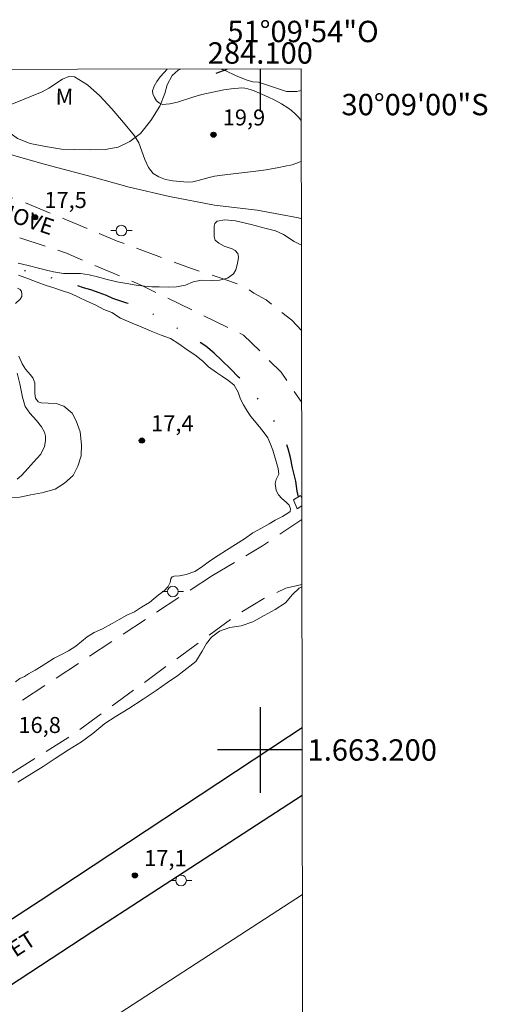
# Model space of a CAD drawing. Units: metres. Extents: x 283606 to 284121, y 1662704 to 1663268.
# Drawn here: x 284077 to 284121, y 1663176 to 1663268 of the extents above; entities that cross this region are included whole.
import ezdxf
from ezdxf.enums import TextEntityAlignment as Align

# ---------------------------------------------------------------- set-up
doc = ezdxf.new("R2010")
doc.units = ezdxf.units.M
doc.header["$MEASUREMENT"] = 0
doc.linetypes.add('DIVIDE', pattern=[1.25, 0.5, -0.25, 0, -0.25, 0, -0.25])
doc.linetypes.add('HIDDEN', pattern=[0.375, 0.25, -0.125])
for name, color, linetype, lineweight in [('Articulacao', 7, 'Continuous', 18), ('Bueiro', 8, 'Continuous', 18), ('Coordenadas', 7, 'Continuous', 9), ('Muro_Grade', 8, 'Continuous', 20), ('Nao_Pavimentada_S_Mfio', 10, 'HIDDEN', 15), ('Pavimentacao_Asfaltica_Mfio', 10, 'Continuous', 30), ('Poste', 7, 'Continuous', 9), ('Topon_de_Vias', 7, 'Continuous', 9), ('Vala', 5, 'DIVIDE', 25)]:
    doc.layers.add(name, color=color, linetype=linetype, lineweight=lineweight)
for name, color, linetype, lineweight, true_color in [('Curvas_Intermediarias', 7, 'Continuous', 9, 0x783c14), ('Pto_Cotado', 7, 'Continuous', 9, 0x783c14), ('Topon_Pto_Cotado', 7, 'Continuous', 9, 0x783c14), ('Topon_Vegetacao', 7, 'Continuous', 9, 0x00ff33), ('Vegetacao', 7, 'Orla8', 9, 0x00ff33)]:
    doc.layers.add(name, color=color, linetype=linetype, lineweight=lineweight, true_color=true_color)
doc.layers.add('Malha', color=7, linetype='Continuous')
doc.styles.add('Arial', font='arial.ttf', dxfattribs={"height": 1.5})
doc.styles.get("Standard").update_dxf_attribs({"font": 'arial.ttf'})
doc.linetypes.add('Orla8', pattern='A,6,-0.5,["V",Standard,S=1,R=0,X=-0.5,Y=-1],-0.5,6,-0.5,["V",Standard,S=1,R=0,X=-0.5,Y=-1],-0.5', length=14)

# ---------------------------------------------------------------- blocks, each defined once
blk = doc.blocks.new('Cotas')
at = {"layer": 'Pto_Cotado'}
blk.add_hatch(color=256, dxfattribs=at).paths.add_polyline_path([(0, 0.24, 1), (0, -0.24, 1)])
at = {"layer": 'Pto_Cotado', "lineweight": -3}
blk.add_lwpolyline([(0, -0.24, -1), (0, 0.24, -1)], format="xyb", close=True, dxfattribs=at)
blk = doc.blocks.new('Poste')
at = {"layer": 'Poste'}
for points in [[(-0.5, 0), (-1, 0)], [(0.5, 0), (1, 0)]]:
    blk.add_lwpolyline(points, dxfattribs=at)
blk.add_lwpolyline([(0, 0.5, 1), (0, -0.5, 1)], format="xyb", close=True, dxfattribs=at)

msp = doc.modelspace()

# ---------------------------------------------------------------- linework, layer by layer
at = {"layer": 'Articulacao', "flags": 128}
msp.add_lwpolyline([(283622.126, 1663263.026), (284103.829, 1663263.734), (284104.631, 1662709.46), (283622.952, 1662708.753), (283622.126, 1663263.026)], close=True, dxfattribs=at)
at = {"layer": 'Bueiro', "flags": 128}
for points in [[(284103.887, 1663223.574), (284103.754, 1663223.801), (284103.111, 1663223.408), (284103.464, 1663222.563)], [(284103.464, 1663222.563), (284103.888, 1663222.847)]]:
    msp.add_lwpolyline(points, dxfattribs=at)
at = {"layer": 'Curvas_Intermediarias', "flags": 128}
for points, elevation in [([(284076.726, 1663260.429), (284079.573, 1663261.579), (284080.203, 1663261.922), (284081.463, 1663262.783), (284082.058, 1663263.032), (284082.603, 1663262.982), (284083.804, 1663262.236), (284084.976, 1663261.212), (284086.108, 1663260.012), (284087.187, 1663258.737), (284088.203, 1663257.489), (284088.615, 1663256.81), (284088.918, 1663256.036), (284089.191, 1663255.248), (284089.514, 1663254.527), (284089.965, 1663253.955), (284090.487, 1663253.623), (284091.115, 1663253.402), (284091.804, 1663253.267), (284092.508, 1663253.193), (284093.184, 1663253.154), (284093.689, 1663253.184), (284094.195, 1663253.291), (284095.21, 1663253.587), (284095.721, 1663253.699), (284096.923, 1663253.862), (284099.34, 1663254.125), (284100.541, 1663254.283), (284101.728, 1663254.498), (284102.335, 1663254.624), (284102.978, 1663254.773), (284103.588, 1663254.967), (284103.842, 1663255.097)], 19), ([(284103.836, 1663258.901), (284103.586, 1663259.226), (284103.269, 1663259.545), (284102.924, 1663259.834), (284102.569, 1663260.092), (284101.977, 1663260.466), (284101.356, 1663260.807), (284100.716, 1663261.12), (284099.413, 1663261.677), (284099.132, 1663261.78), (284098.841, 1663261.863), (284098.543, 1663261.922), (284098.245, 1663261.953), (284097.948, 1663261.95), (284097.264, 1663261.88), (284096.578, 1663261.772), (284094.527, 1663261.34), (284093.77, 1663261.135), (284092.243, 1663260.634), (284091.511, 1663260.462), (284090.826, 1663260.423), (284090.553, 1663260.526), (284090.293, 1663260.758), (284090.077, 1663261.065), (284089.939, 1663261.392), (284089.912, 1663261.683), (284090.046, 1663262.113), (284090.294, 1663262.556), (284090.618, 1663262.994), (284090.98, 1663263.41), (284091.271, 1663263.715)], 19), ([(284103.849, 1663249.723), (284103.59, 1663249.794), (284099.69, 1663250.511), (284095.702, 1663250.976), (284091.508, 1663251.783), (284087.714, 1663252.682), (284084.244, 1663253.626), (284079.895, 1663254.786), (284075.829, 1663255.933)], 18), ([(284103.853, 1663247.277), (284103.746, 1663247.301), (284103.174, 1663247.593), (284102.182, 1663248.256), (284101.409, 1663248.599), (284100.534, 1663248.813), (284099.145, 1663249.182), (284097.674, 1663249.522), (284096.685, 1663249.624), (284095.97, 1663249.495), (284095.729, 1663249.275), (284095.671, 1663249.011), (284095.674, 1663248.511), (284095.666, 1663248.013), (284095.772, 1663247.723), (284096.103, 1663247.425), (284096.605, 1663247.15), (284097.36, 1663246.896), (284097.656, 1663246.738), (284097.884, 1663246.458), (284097.956, 1663246.119), (284097.87, 1663245.533), (284097.707, 1663244.931), (284097.484, 1663244.547), (284096.939, 1663244.146), (284096.165, 1663243.955), (284095.4, 1663243.95), (284094.482, 1663243.957), (284093.726, 1663243.805), (284092.991, 1663243.509), (284092.16, 1663243.336), (284091.371, 1663243.314), (284090.533, 1663243.334), (284089.851, 1663243.357), (284089.153, 1663243.398), (284088.371, 1663243.499), (284087.505, 1663243.653), (284086.559, 1663243.806), (284085.666, 1663244.044), (284084.75, 1663244.29), (284083.971, 1663244.454), (284083.147, 1663244.578), (284082.378, 1663244.603), (284081.565, 1663244.604), (284080.628, 1663244.739), (284079.969, 1663244.906), (284079.227, 1663245.1), (284078.274, 1663245.355), (284077.335, 1663245.544)], 17), ([(284077.35, 1663244.431), (284078.303, 1663244.085), (284079.107, 1663243.782), (284079.939, 1663243.458), (284080.578, 1663243.269), (284081.389, 1663243.012), (284082.255, 1663242.712), (284082.973, 1663242.37), (284083.767, 1663242.014), (284084.541, 1663241.648), (284085.355, 1663241.23), (284086.082, 1663240.956), (284086.915, 1663240.42), (284087.992, 1663239.941), (284088.84, 1663239.595), (284089.78, 1663239.192), (284090.7, 1663238.82), (284091.592, 1663238.498), (284092.365, 1663238.016), (284093.146, 1663237.459), (284093.858, 1663236.989), (284094.628, 1663236.384), (284095.133, 1663235.865), (284095.884, 1663235.327), (284096.444, 1663234.965), (284097.049, 1663234.562), (284097.563, 1663234.126), (284097.937, 1663233.483), (284098.147, 1663232.84), (284098.427, 1663232.291), (284098.799, 1663231.674), (284099.122, 1663231.22), (284099.911, 1663230.243), (284100.375, 1663229.69), (284100.704, 1663229.21), (284100.939, 1663228.632), (284101.156, 1663228.065), (284101.341, 1663227.516), (284101.488, 1663226.998), (284101.676, 1663226.346), (284101.731, 1663225.803), (284101.493, 1663225.316), (284101.391, 1663224.933), (284101.486, 1663224.29), (284101.7, 1663223.866), (284102.019, 1663223.526), (284102.421, 1663223.183), (284102.695, 1663222.909), (284102.819, 1663222.566), (284102.806, 1663222.314), (284102.564, 1663222.157), (284102.09, 1663221.861), (284101.389, 1663221.507), (284100.815, 1663221.167), (284100.11, 1663220.764), (284099.302, 1663220.314), (284098.512, 1663219.77), (284096.837, 1663218.7), (284096.066, 1663218.211), (284095.233, 1663217.668), (284094.492, 1663217.108), (284093.882, 1663216.694), (284093.07, 1663216.421), (284092.428, 1663216.295), (284091.931, 1663216.274), (284091.732, 1663216.211), (284091.623, 1663216.015), (284091.569, 1663215.684), (284091.368, 1663215.313), (284090.981, 1663214.881), (284090.445, 1663214.488), (284089.625, 1663213.817), (284088.876, 1663213.371), (284088.222, 1663212.939), (284087.492, 1663212.605), (284086.795, 1663212.213), (284086.115, 1663211.829), (284085.223, 1663211.353), (284084.452, 1663210.982), (284083.789, 1663210.594), (284083.249, 1663210.139), (284082.717, 1663209.701), (284082.022, 1663209.268), (284081.308, 1663208.91), (284080.68, 1663208.585), (284079.481, 1663207.807), (284078.904, 1663207.467), (284078.289, 1663207.131), (284077.907, 1663206.874), (284077.492, 1663206.675), (284077.067, 1663206.379)], 17), ([(284077.269, 1663243.205), (284077.524, 1663243.086), (284077.644, 1663242.892), (284077.678, 1663242.696), (284077.671, 1663242.435), (284077.522, 1663242.192), (284077.07, 1663241.794)], 18), ([(284077.376, 1663236.851), (284077.695, 1663236.148), (284078.011, 1663235.628), (284078.462, 1663235.13), (284078.701, 1663234.843), (284078.893, 1663234.348), (284078.892, 1663233.354), (284078.942, 1663232.918), (284079.186, 1663232.591), (284079.463, 1663232.492), (284080.118, 1663232.468), (284080.895, 1663232.435), (284081.586, 1663232.166), (284082.375, 1663231.523), (284082.754, 1663230.811), (284083.118, 1663229.787), (284083.246, 1663228.554), (284083.227, 1663227.523), (284082.903, 1663226.558), (284082.467, 1663225.701), (284081.674, 1663224.97), (284080.803, 1663224.407), (284079.535, 1663224.072), (284078.52, 1663223.877), (284077.466, 1663223.657), (284075.994, 1663223.602)], 18), ([(284077.239, 1663225.344), (284077.641, 1663225.687), (284078.248, 1663226.363), (284078.769, 1663226.939), (284079.449, 1663227.693), (284079.777, 1663228.399), (284079.871, 1663228.922), (284079.877, 1663229.361), (284079.797, 1663229.733), (284079.51, 1663230.236), (284079.035, 1663230.841), (284078.402, 1663231.534), (284077.978, 1663232.132), (284077.74, 1663233.013), (284077.494, 1663234.274), (284077.244, 1663235.274)], 19), ([(284077.302, 1663196.982), (284078.607, 1663197.784), (284079.656, 1663198.466), (284080.787, 1663199.195), (284082.027, 1663200.027), (284083.25, 1663200.753), (284084.324, 1663201.533), (284085.447, 1663202.472), (284086.395, 1663203.11), (284087.687, 1663203.878), (284089.014, 1663204.75), (284090.26, 1663205.556), (284091.305, 1663206.308), (284092.266, 1663206.958), (284093.966, 1663208.284), (284094.552, 1663209.255), (284094.952, 1663209.975), (284095.44, 1663210.563), (284096.176, 1663211.118), (284097.132, 1663211.474), (284098.212, 1663211.618), (284099.283, 1663211.996), (284100.369, 1663212.585), (284101.386, 1663213.141), (284102.354, 1663213.764), (284103.014, 1663214.537), (284103.649, 1663215.146), (284103.899, 1663215.276)], 17)]:
    msp.add_lwpolyline(points, dxfattribs=dict(at, elevation=elevation))
at = {"layer": 'Malha', "flags": 128}
for points in [[(284100, 1663263.728), (284100, 1663259.728)], [(284100, 1663204), (284100, 1663196)], [(284103.921, 1663200), (284096, 1663200)], [(284103.921, 1663200), (284099.921, 1663200)]]:
    msp.add_lwpolyline(points, dxfattribs=at)
at = {"layer": 'Muro_Grade', "flags": 128}
msp.add_lwpolyline([(284103.941, 1663186.476), (284081.62, 1663172.01), (284076.445, 1663168.655), (284071.441, 1663165.412), (284066.197, 1663162.014), (284061.26, 1663158.814)], dxfattribs=at)
at = {"layer": 'Nao_Pavimentada_S_Mfio', "ltscale": 10, "flags": 128}
for points in [[(284103.865, 1663239.264), (284102.964, 1663240.239), (284101.471, 1663241.354), (284100.562, 1663242.12), (284099.384, 1663242.759), (284098.274, 1663243.486), (284096.527, 1663244.087), (284093.105, 1663245.203), (284086.579, 1663247.631), (284077.408, 1663251.454), (284068.264, 1663254.411), (284064.636, 1663255.813), (284062.33, 1663256.738), (284059.935, 1663257.099), (284056.623, 1663257.109), (284055.036, 1663257.006), (284052.874, 1663256.288), (284046.815, 1663253.108), (284032.964, 1663242.539), (284014.413, 1663228.989), (283993.566, 1663215.945), (283982.684, 1663210.633), (283979.378, 1663207.711), (283978.612, 1663206.673), (283978.13, 1663205.931), (283977.682, 1663205.027), (283977.356, 1663203.771), (283977.321, 1663202.47), (283977.313, 1663200.895), (283977.5, 1663199.191), (283977.927, 1663197.09), (283983.224, 1663187.18), (283991.966, 1663172.779), (283999.143, 1663161.883), (284000.295, 1663158.709), (284000.094, 1663154.906), (283998.008, 1663153.105), (283985.348, 1663144.299), (283972.282, 1663136.453), (283957.295, 1663126.537), (283947.585, 1663120.031), (283945.585, 1663119.27), (283944.355, 1663118.865), (283943.324, 1663118.808), (283942.424, 1663119.081), (283941.558, 1663119.595), (283940.306, 1663120.647), (283936.394, 1663126.592), (283928.628, 1663138.589), (283918.128, 1663154.186), (283913.809, 1663159.958), (283912.035, 1663161.427), (283910.342, 1663162.122), (283908.91, 1663162.439), (283907.516, 1663162.542), (283906.185, 1663162.69), (283904.796, 1663162.672), (283901.581, 1663162.111), (283900.345, 1663161.503), (283897.7, 1663160.156), (283888.906, 1663154.089), (283869.134, 1663139.07), (283851.265, 1663127.116), (283835.751, 1663117.54), (283832.83, 1663115.875), (283831.871, 1663115.707), (283830.801, 1663115.795), (283829.901, 1663115.961), (283829.181, 1663116.475), (283828.412, 1663117.193), (283824.008, 1663123.826), (283815.339, 1663137.112), (283806.984, 1663150.387), (283804.973, 1663155.516), (283803.809, 1663160.146), (283802.966, 1663169.436), (283802.808, 1663173.991), (283802.374, 1663178.222), (283801.847, 1663181.878), (283800.873, 1663184.585), (283797.923, 1663189.367), (283795.443, 1663192.009), (283792.716, 1663193.673), (283789.136, 1663195.363), (283786.519, 1663196.233), (283783.562, 1663196.785), (283779.84, 1663197.163), (283777.246, 1663197.244), (283773.533, 1663197.264), (283768.509, 1663197.257), (283762.7, 1663197.135), (283757.951, 1663196.866), (283752.757, 1663196.705), (283750.801, 1663196.717), (283749.291, 1663196.724), (283748.193, 1663196.987), (283746.064, 1663198.007), (283745.116, 1663198.546), (283744.88, 1663199.233), (283744.64, 1663200.589), (283744.333, 1663202.351), (283744.4, 1663208.659), (283744.215, 1663220.523), (283743.489, 1663237.03), (283743.219, 1663253.905), (283743.221, 1663263.204)], [(284095.51, 1663216.327), (284063.434, 1663195.299), (284038.767, 1663179.275), (284016.218, 1663165.096), (284008.844, 1663160.272), (284007.846, 1663160.577), (284006.663, 1663161.188), (284006.178, 1663161.803), (284003.547, 1663165.292), (283995.449, 1663177.223), (283986.404, 1663190.054), (283984.776, 1663192.542), (283983.172, 1663195.382), (283982.393, 1663197.181), (283982.071, 1663198.522), (283981.978, 1663200.237), (283982.076, 1663201.695), (283982.329, 1663203.107), (283983.175, 1663204.57), (283984.288, 1663205.92), (283991.382, 1663210.467), (284007.432, 1663220.362), (284017.523, 1663226.815), (284033.625, 1663237.788), (284047.805, 1663248.217), (284049.867, 1663249.487), (284051.852, 1663250.696), (284053.389, 1663251.672), (284054.775, 1663252.261), (284056.172, 1663252.555), (284057.731, 1663252.631), (284059.953, 1663252.511), (284062.002, 1663252.145), (284063.99, 1663251.706), (284066.101, 1663251.211), (284068.289, 1663250.633), (284070.83, 1663250.009), (284073.61, 1663249.223), (284081.844, 1663246.491), (284088.894, 1663243.475), (284098.426, 1663238.831), (284101.952, 1663235.36), (284103.874, 1663232.516)], [(284103.89, 1663221.58), (284100.206, 1663219.1), (284095.51, 1663216.327)], [(284103.899, 1663215.5), (284102.376, 1663215.135), (284100.323, 1663214.166), (284097.881, 1663212.701), (284082.525, 1663201.5), (284058.837, 1663186.486), (284031.094, 1663168.472), (284009.484, 1663154.404), (283989.119, 1663141.026), (283969.904, 1663128.881), (283952.043, 1663116.627), (283950.788, 1663115.874), (283950.352, 1663115.424), (283949.94, 1663114.907), (283949.769, 1663114.099), (283949.788, 1663113.421), (283949.965, 1663111.964)]]:
    msp.add_lwpolyline(points, dxfattribs=at)
at = {"layer": 'Pavimentacao_Asfaltica_Mfio', "flags": 128}
for points in [[(284103.918, 1663202.063), (284102.623, 1663201.229), (284079.373, 1663185.882), (284043.435, 1663162.511), (284021.402, 1663147.705), (284020.782, 1663147.4), (284020.242, 1663147.358), (284019.723, 1663147.358), (284018.604, 1663147.618), (284013.999, 1663153.908), (284003.909, 1663147.355), (284006.805, 1663142.937), (284007.433, 1663141.72), (284007.492, 1663141.15), (284007.437, 1663140.098), (284006.728, 1663138.511), (283986.286, 1663125.14), (283956.224, 1663105.815), (283955.648, 1663105.652), (283954.559, 1663105.864), (283953.732, 1663106.412), (283951.558, 1663109.565), (283949.965, 1663111.964)], [(284103.928, 1663195.751), (284084.326, 1663183.005), (284062.576, 1663168.795), (284041.511, 1663155.15), (284020.429, 1663141.388), (283998.327, 1663126.917), (283978.086, 1663113.801), (283960.338, 1663102.286), (283957.454, 1663100.474), (283956.933, 1663099.643), (283956.673, 1663098.417), (283956.659, 1663098.106)]]:
    msp.add_lwpolyline(points, dxfattribs=at)
at = {"layer": 'Vala', "ltscale": 10, "flags": 128}
for points in [[(284095.855, 1663263.341), (284096.881, 1663263.723)], [(284103.568, 1663223.687), (284103.447, 1663224.212), (284103.323, 1663225.161), (284103.003, 1663226.408), (284102.813, 1663227.374), (284102.607, 1663228.18), (284102.201, 1663229.458), (284101.796, 1663230.124), (284101.236, 1663230.88), (284100.656, 1663231.667), (284099.951, 1663232.603), (284099.387, 1663233.421), (284098.757, 1663234.174), (284097.966, 1663234.904), (284097.221, 1663235.668), (284096.355, 1663236.47), (284095.663, 1663237.127), (284094.904, 1663237.778), (284094.138, 1663238.312), (284093.345, 1663238.833), (284092.455, 1663239.356), (284091.329, 1663239.948), (284090.289, 1663240.626), (284089.029, 1663241.23), (284087.502, 1663241.813), (284086.185, 1663242.262), (284085.599, 1663242.538), (284084.916, 1663242.789), (284084.133, 1663243.066), (284083.457, 1663243.258), (284082.727, 1663243.503), (284081.457, 1663243.85), (284080.784, 1663244.105), (284079.447, 1663244.425), (284078.664, 1663244.665), (284077.941, 1663244.854), (284077.064, 1663245.038), (284075.72, 1663245.279), (284074.198, 1663245.613), (284072.905, 1663246.001), (284071.31, 1663246.351), (284069.314, 1663246.791), (284067.511, 1663247.271), (284063.898, 1663248.347), (284059.853, 1663249.62), (284057.218, 1663250.249), (284056.201, 1663250.611), (284055.381, 1663250.906), (284054.537, 1663250.925), (284053.707, 1663250.621), (284052.986, 1663250.08), (284051.884, 1663249.264), (284050.303, 1663248.016), (284049.005, 1663246.949), (284047.678, 1663245.767), (284046.346, 1663244.677), (284044.705, 1663243.464), (284043.058, 1663242.354), (284040.507, 1663240.866), (284036.985, 1663238.505)]]:
    msp.add_lwpolyline(points, dxfattribs=at)
at = {"layer": 'Vegetacao', "flags": 128}
for points in [[(284092.517, 1663263.717), (284092.32, 1663263.635), (284091.75, 1663263.131), (284091.287, 1663262.25), (284091.06, 1663261.446), (284090.597, 1663260.267), (284089.747, 1663258.906), (284088.779, 1663257.703), (284087.771, 1663256.932), (284086.679, 1663256.412), (284085.474, 1663256.208), (284084.14, 1663256.178), (284082.596, 1663256.188), (284081.392, 1663256.23), (284079.872, 1663256.463), (284078.438, 1663256.76), (284077.263, 1663257.235), (284076.084, 1663258.106), (284075.333, 1663258.951), (284074.66, 1663260.028), (284073.708, 1663261.306), (284072.852, 1663261.902), (284068.968, 1663263.589), (284068.618, 1663263.682)], [(284103.832, 1663261.704), (284103.404, 1663261.622), (284102.458, 1663261.623), (284099.841, 1663262.5), (284099.291, 1663262.533), (284098.669, 1663262.716), (284097.679, 1663263.126), (284096.782, 1663263.556), (284096.326, 1663263.723)]]:
    msp.add_lwpolyline(points, dxfattribs=at)

# ---------------------------------------------------------------- block references
at = {"layer": 'Poste'}
for p in [(284086.991, 1663248.602), (284091.808, 1663214.828), (284092.576, 1663187.792)]:
    msp.add_blockref('Poste', p, dxfattribs=at)
at = {"layer": 'Pto_Cotado', "rotation": 359.9147148434514}
for p in [(284095.614, 1663257.578, 19.934), (284078.908, 1663249.855, 17.46), (284088.907, 1663228.96, 17.393), (284088.257, 1663188.262, 17.068)]:
    msp.add_blockref('Cotas', p, dxfattribs=at)

# ---------------------------------------------------------------- texts
at = {"layer": 'Coordenadas', "style": 'Arial'}
for s, p in [('51°09\'54"O', (284104, 1663266.241)), ('284.100', (284100, 1663264.228))]:
    msp.add_text(s, height=2, dxfattribs=at).set_placement(p, align=Align.CENTER)
for s, p in [('30°09\'00"S', (284107.6, 1663260.4)), ('1.663.200', (284104.421, 1663200))]:
    msp.add_text(s, height=2, dxfattribs=at).set_placement(p, align=Align.MIDDLE_LEFT)
at = {"layer": 'Topon_de_Vias', "style": 'Arial'}
for s, rotation, p in [('RUA SETE MIL NOVE', 341.33229, (284062.35, 1663254.239)), ('AVENIDA CARLOS MAXIMILIANO FAYET', 32.88137, (284048.708, 1663162.213))]:
    msp.add_text(s, height=1.5, rotation=rotation, dxfattribs=at).set_placement(p)
at = {"layer": 'Topon_Pto_Cotado', "style": 'Arial'}
for s, p in [('19,9', (284096.479, 1663258.447, 19.934)), ('17,5', (284079.773, 1663250.723, 17.46)), ('17,4', (284089.772, 1663229.829, 17.393)), ('16,8', (284077.346, 1663201.592, 16.811)), ('17,1', (284089.122, 1663189.131, 17.068))]:
    msp.add_text(s, height=1.5, rotation=359.91471, dxfattribs=at).set_placement(p)
at = {"layer": 'Topon_Vegetacao', "style": 'Arial'}
msp.add_text('M', height=1.5, rotation=359.91484, dxfattribs=at).set_placement((284080.83, 1663260.395))

doc.saveas('drawing.dxf')
